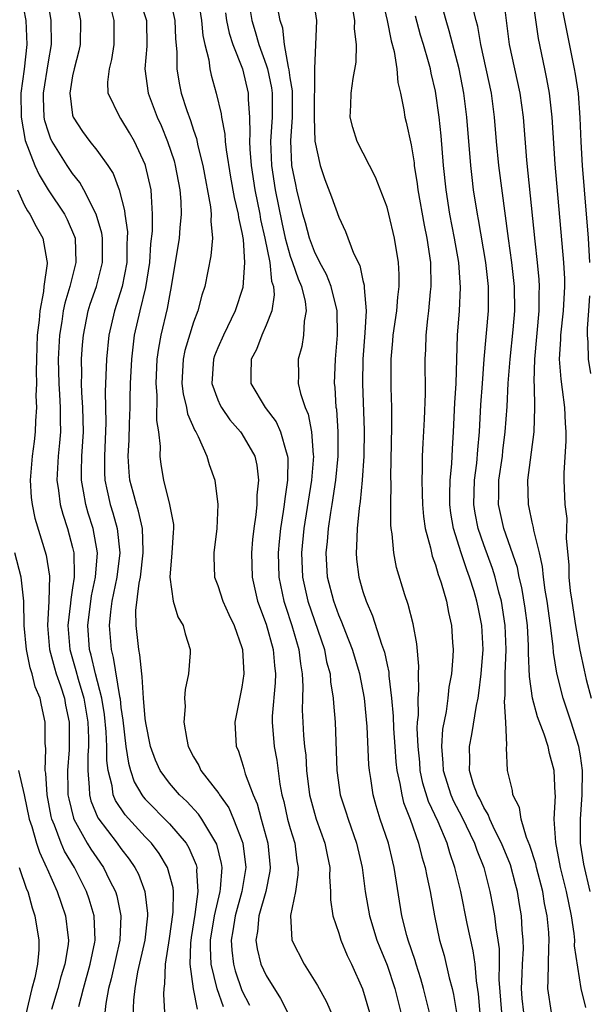
# Model space of a CAD drawing. Units: inches. Extents: x 2631000 to 2634000, y 1515000 to 1518000.
# Drawn here: x 2631677 to 2631724, y 1516100 to 1516181 of the extents above; entities that cross this region are included whole.
import ezdxf

# ---------------------------------------------------------------- set-up
doc = ezdxf.new("R2010")
doc.units = ezdxf.units.IN
doc.header["$MEASUREMENT"] = 0
doc.layers.add('LD26311515_2ft', color=91, linetype='Continuous')

msp = doc.modelspace()

# ---------------------------------------------------------------- linework, layer by layer
at = {"layer": 'LD26311515_2ft'}
for points, elevation in [([(2631676.752, 1516183), (2631677.121, 1516181), (2631677.202, 1516179), (2631676.983, 1516176.983), (2631676.728, 1516175), (2631676.739, 1516173), (2631677.08, 1516171.08), (2631677.878, 1516169), (2631678.228, 1516168.228), (2631678.991, 1516166.991), (2631680.329, 1516165), (2631680.561, 1516164.561), (2631681.156, 1516163.156), (2631681.2, 1516163), (2631681.276, 1516161), (2631680.772, 1516159), (2631680.36, 1516157.64), (2631680.231, 1516157), (2631680.107, 1516156.107), (2631679.921, 1516155), (2631679.815, 1516153), (2631679.853, 1516151), (2631679.919, 1516150.081), (2631679.974, 1516149), (2631679.957, 1516147.957), (2631679.99, 1516147), (2631679.922, 1516146.078), (2631679.806, 1516145), (2631679.705, 1516143), (2631679.846, 1516142.154), (2631679.978, 1516141), (2631680.183, 1516140.183), (2631680.586, 1516139), (2631681, 1516137.433), (2631681.095, 1516137), (2631681.136, 1516135.136), (2631681.126, 1516135), (2631681, 1516134.096), (2631680.848, 1516133.152), (2631680.836, 1516132.836), (2631680.612, 1516131), (2631680.76, 1516129), (2631681.266, 1516127.266), (2631681.447, 1516126.553), (2631681.92, 1516125), (2631682.263, 1516123), (2631682.325, 1516121.675), (2631682.325, 1516121), (2631682.27, 1516120.27), (2631682.25, 1516119), (2631682.381, 1516117.619), (2631682.393, 1516117), (2631682.513, 1516116.513), (2631683.088, 1516115.088), (2631684.688, 1516113), (2631685, 1516112.561), (2631685.685, 1516111.685), (2631686.153, 1516111), (2631686.437, 1516110.437), (2631686.984, 1516109), (2631687.199, 1516107.199), (2631687.196, 1516107), (2631686.958, 1516105), (2631686.367, 1516102.367), (2631686.139, 1516101), (2631686.026, 1516100.026), (2631685.946, 1516098.054)], 8216), ([(2631688.621, 1516099), (2631688.534, 1516100.534), (2631688.557, 1516101), (2631688.627, 1516101.373), (2631688.672, 1516103), (2631689, 1516105.119), (2631689.31, 1516107.31), (2631689.335, 1516109), (2631689.312, 1516109.312), (2631688.855, 1516111), (2631688.153, 1516112.153), (2631687.52, 1516113), (2631687, 1516113.54), (2631685.341, 1516115.341), (2631684.537, 1516116.537), (2631684.348, 1516117), (2631684.262, 1516117.738), (2631683.927, 1516119), (2631683.823, 1516119.824), (2631683.84, 1516121), (2631683.783, 1516122.218), (2631683.642, 1516123.642), (2631683.404, 1516125), (2631682.882, 1516127), (2631682.529, 1516128.529), (2631682.393, 1516129), (2631682.253, 1516131), (2631682.562, 1516133.438), (2631682.9, 1516135), (2631683.058, 1516137), (2631682.708, 1516139), (2631682.291, 1516140.291), (2631682.086, 1516141), (2631681.909, 1516142.091), (2631681.726, 1516143), (2631681.724, 1516143.724), (2631681.767, 1516145), (2631681.89, 1516147), (2631681.844, 1516149), (2631681.754, 1516150.246), (2631681.737, 1516151), (2631681.756, 1516151.756), (2631681.739, 1516153), (2631681.821, 1516154.179), (2631681.897, 1516155), (2631682.296, 1516157), (2631682.46, 1516157.54), (2631682.961, 1516159), (2631683.47, 1516161), (2631683.468, 1516163), (2631683.415, 1516163.415), (2631682.957, 1516165), (2631681.932, 1516167), (2631681.597, 1516167.597), (2631681, 1516168.349), (2631680.556, 1516169), (2631679.302, 1516171), (2631679.2, 1516171.2), (2631679, 1516171.77), (2631678.713, 1516172.714), (2631678.66, 1516173), (2631678.606, 1516174.606), (2631678.606, 1516175), (2631679, 1516177.576), (2631679.245, 1516179), (2631679.221, 1516181), (2631678.913, 1516182.913)], 8218), ([(2631681.329, 1516182.671), (2631681.647, 1516181), (2631681.614, 1516179), (2631681.501, 1516178.499), (2631681.119, 1516177), (2631681, 1516176.431), (2631680.763, 1516175), (2631681, 1516173.176), (2631681.037, 1516173), (2631681.826, 1516171.826), (2631682.434, 1516171), (2631683, 1516170.27), (2631683.919, 1516169), (2631684.347, 1516168.347), (2631684.855, 1516167), (2631685.302, 1516165.302), (2631685.324, 1516165), (2631685.531, 1516163.531), (2631685.523, 1516163), (2631685.493, 1516162.507), (2631685.477, 1516161), (2631685.093, 1516159), (2631684.456, 1516157), (2631684.002, 1516155), (2631683.8, 1516153), (2631683.704, 1516150.296), (2631683.749, 1516147.749), (2631683.623, 1516145), (2631683.628, 1516143.628), (2631683.661, 1516143), (2631683.864, 1516142.136), (2631684.104, 1516141), (2631684.318, 1516140.318), (2631684.691, 1516139), (2631684.898, 1516137), (2631684.653, 1516135), (2631684.248, 1516133), (2631684.124, 1516132.124), (2631684.018, 1516131), (2631684.175, 1516129), (2631684.355, 1516128.355), (2631684.874, 1516125.126), (2631684.92, 1516124.92), (2631685, 1516124.209), (2631685.164, 1516123.164), (2631685.412, 1516121), (2631685.607, 1516119.607), (2631685.779, 1516119), (2631686.083, 1516118.083), (2631686.712, 1516117), (2631686.83, 1516116.83), (2631687, 1516116.641), (2631689, 1516114.613), (2631690.386, 1516113), (2631690.622, 1516112.622), (2631691.218, 1516111.218), (2631691.268, 1516111), (2631691.248, 1516110.752), (2631691.364, 1516109), (2631691.106, 1516107.106), (2631690.8, 1516105.2), (2631690.739, 1516104.74), (2631690.689, 1516103), (2631690.969, 1516100.969), (2631691.285, 1516099.285)], 8220), ([(2631686.447, 1516183), (2631687.103, 1516181), (2631687.126, 1516178.874), (2631686.982, 1516177), (2631687.236, 1516175), (2631687.99, 1516173), (2631688.312, 1516172.312), (2631688.843, 1516171), (2631689.388, 1516169.388), (2631689.486, 1516169), (2631689.87, 1516167), (2631689.954, 1516166.047), (2631689.983, 1516165), (2631689.852, 1516163.852), (2631689.798, 1516163), (2631689.161, 1516159), (2631689, 1516158.279), (2631688.806, 1516157.194), (2631688.292, 1516155), (2631688.088, 1516153.912), (2631687.97, 1516153), (2631687.876, 1516151), (2631687.97, 1516150.03), (2631687.946, 1516147.946), (2631688.097, 1516147), (2631688.225, 1516145.775), (2631688.205, 1516145), (2631688.294, 1516144.294), (2631688.505, 1516143), (2631689.008, 1516141), (2631689.33, 1516139.33), (2631689.341, 1516139), (2631689.307, 1516138.693), (2631689.214, 1516137), (2631689.043, 1516135), (2631689.316, 1516133), (2631689.704, 1516131.704), (2631690.141, 1516131), (2631690.307, 1516130.307), (2631690.73, 1516129), (2631690.73, 1516128.73), (2631690.573, 1516127), (2631690.302, 1516125.698), (2631690.26, 1516125), (2631690.293, 1516124.293), (2631690.196, 1516123), (2631690.432, 1516121.568), (2631690.562, 1516121), (2631691, 1516120.152), (2631691.424, 1516119.425), (2631691.614, 1516119), (2631693.099, 1516117.099), (2631693.142, 1516117), (2631693.918, 1516115.917), (2631694.313, 1516115), (2631695, 1516113.216), (2631695.071, 1516113), (2631695.309, 1516111), (2631694.98, 1516109), (2631694.432, 1516107), (2631694.243, 1516105.757), (2631694.111, 1516105), (2631694.154, 1516104.154), (2631694.293, 1516103), (2631694.44, 1516102.44), (2631695, 1516100.836), (2631695.625, 1516099.624)], 8224), ([(2631689.003, 1516183), (2631689.462, 1516181), (2631689.5, 1516179.5), (2631689.61, 1516178.39), (2631689.608, 1516177), (2631689.809, 1516175.809), (2631689.978, 1516175), (2631690.44, 1516173.56), (2631690.743, 1516172.743), (2631691, 1516171.939), (2631691.245, 1516171.245), (2631691.362, 1516170.637), (2631691.765, 1516169), (2631692.399, 1516165.601), (2631692.457, 1516165), (2631692.421, 1516164.422), (2631692.564, 1516163), (2631692.44, 1516161.56), (2631691.918, 1516159), (2631691.691, 1516158.309), (2631691.359, 1516157), (2631691, 1516156.056), (2631690.29, 1516153.71), (2631690.152, 1516153), (2631690.043, 1516151), (2631690.132, 1516150.133), (2631690.417, 1516149), (2631690.492, 1516148.492), (2631691.105, 1516147.105), (2631691.18, 1516147), (2631691.393, 1516146.607), (2631692.101, 1516145), (2631692.3, 1516144.3), (2631692.763, 1516143), (2631693.003, 1516141.003), (2631692.93, 1516139), (2631692.686, 1516137), (2631692.68, 1516136.68), (2631692.721, 1516135), (2631693, 1516134.293), (2631693.417, 1516133), (2631693.912, 1516131.912), (2631694.349, 1516131), (2631695, 1516129.164), (2631695.046, 1516129), (2631695.154, 1516127), (2631695, 1516125.894), (2631694.41, 1516123), (2631694.53, 1516121), (2631694.681, 1516120.681), (2631695, 1516119.723), (2631695.166, 1516119.166), (2631695.273, 1516118.727), (2631695.922, 1516117), (2631696.255, 1516116.255), (2631696.585, 1516115), (2631697.141, 1516113), (2631697.334, 1516111), (2631697.298, 1516110.701), (2631696.962, 1516109), (2631696.409, 1516107), (2631696.293, 1516105.707), (2631696.147, 1516105), (2631696.258, 1516104.258), (2631696.574, 1516103), (2631697, 1516102.064), (2631698.178, 1516100.178), (2631699, 1516098.586)], 8226), ([(2631691.304, 1516183.304), (2631691.653, 1516181), (2631691.757, 1516179.757), (2631691.931, 1516179), (2631692.26, 1516177.74), (2631692.35, 1516177), (2631692.465, 1516176.465), (2631692.876, 1516175), (2631693.282, 1516173.282), (2631693.306, 1516173), (2631693.596, 1516171.596), (2631693.617, 1516171), (2631693.687, 1516170.313), (2631694.052, 1516168.052), (2631694.356, 1516166.357), (2631694.7, 1516165), (2631694.721, 1516164.72), (2631695, 1516163.468), (2631695.096, 1516162.904), (2631695.216, 1516161), (2631695.075, 1516158.925), (2631694.45, 1516157), (2631693.479, 1516155), (2631693, 1516153.93), (2631692.728, 1516153.272), (2631692.642, 1516153), (2631692.511, 1516151), (2631693, 1516149.647), (2631693.198, 1516149.198), (2631693.307, 1516149), (2631694.002, 1516148.002), (2631694.882, 1516147), (2631695, 1516146.823), (2631696.052, 1516145), (2631696.232, 1516144.232), (2631696.381, 1516143), (2631696.228, 1516141.772), (2631696.219, 1516141), (2631696.148, 1516140.148), (2631695.974, 1516139), (2631695.885, 1516138.115), (2631695.803, 1516137), (2631695.847, 1516135), (2631696.295, 1516133), (2631697, 1516131.102), (2631697.581, 1516129), (2631697.688, 1516127.687), (2631697.768, 1516127), (2631697.742, 1516126.258), (2631697.505, 1516123.505), (2631697.498, 1516123), (2631697.663, 1516121), (2631697.873, 1516119.873), (2631698.132, 1516117.868), (2631698.304, 1516117), (2631698.452, 1516116.452), (2631698.78, 1516115), (2631699, 1516114.203), (2631699.369, 1516113), (2631699.548, 1516111.549), (2631699.644, 1516111), (2631699.625, 1516110.375), (2631699.417, 1516109), (2631699.015, 1516107.015), (2631699.132, 1516105), (2631700.136, 1516103), (2631701.243, 1516101.243), (2631701.956, 1516099.956), (2631703, 1516097.579)], 8228), ([(2631695.499, 1516183), (2631695.815, 1516181), (2631696.1, 1516180.1), (2631696.393, 1516179), (2631697, 1516177.324), (2631697.101, 1516177), (2631697.435, 1516175.435), (2631697.491, 1516175), (2631697.495, 1516173), (2631697.366, 1516171), (2631697.431, 1516169), (2631697.736, 1516167), (2631698.288, 1516164.288), (2631698.578, 1516163), (2631699, 1516161.525), (2631699.193, 1516161), (2631699.642, 1516159.642), (2631699.929, 1516159), (2631700.225, 1516157.775), (2631700.306, 1516157), (2631700.139, 1516156.139), (2631700.102, 1516155), (2631699.951, 1516154.05), (2631699.646, 1516153), (2631699.67, 1516151.67), (2631699.653, 1516151), (2631699.829, 1516150.171), (2631700.23, 1516149), (2631700.472, 1516148.472), (2631700.761, 1516147), (2631700.893, 1516145.108), (2631700.913, 1516145), (2631700.751, 1516143), (2631700.13, 1516139), (2631699.935, 1516137), (2631700.009, 1516135), (2631700.447, 1516133), (2631701.824, 1516129), (2631702.004, 1516128.004), (2631702.287, 1516127), (2631702.326, 1516126.326), (2631702.554, 1516125), (2631702.572, 1516124.572), (2631702.701, 1516123), (2631702.851, 1516119), (2631703.13, 1516117), (2631703.596, 1516115.596), (2631703.771, 1516115), (2631704.484, 1516113), (2631704.952, 1516111), (2631705.201, 1516109), (2631705.542, 1516107), (2631706.162, 1516105), (2631706.395, 1516104.395), (2631707, 1516102.926), (2631707.64, 1516101), (2631708.129, 1516099)], 8232), ([(2631700.87, 1516183), (2631701.159, 1516181), (2631700.992, 1516177.008), (2631700.977, 1516172.977), (2631701.036, 1516171.036), (2631701.466, 1516169), (2631701.858, 1516167.858), (2631702.414, 1516166.414), (2631703, 1516164.734), (2631703.561, 1516163.561), (2631704.231, 1516161.769), (2631704.736, 1516160.736), (2631705, 1516159.514), (2631705.111, 1516159.111), (2631705.107, 1516158.892), (2631705.26, 1516157), (2631705.169, 1516155.17), (2631704.997, 1516153), (2631704.956, 1516151), (2631705.104, 1516147.104), (2631705.07, 1516145), (2631704.931, 1516143), (2631704.77, 1516141.23), (2631704.681, 1516140.681), (2631704.522, 1516139), (2631704.485, 1516137.515), (2631704.435, 1516137), (2631704.478, 1516136.478), (2631704.661, 1516135), (2631705, 1516133.809), (2631705.267, 1516133), (2631705.806, 1516131.806), (2631706.546, 1516129.454), (2631706.79, 1516128.79), (2631707, 1516127.743), (2631707.14, 1516127.14), (2631707.151, 1516126.848), (2631707.37, 1516125), (2631707.496, 1516123.496), (2631707.526, 1516122.474), (2631707.628, 1516121), (2631707.73, 1516119.73), (2631707.812, 1516119), (2631708.057, 1516117.943), (2631708.209, 1516117), (2631708.371, 1516116.371), (2631708.898, 1516115), (2631709.607, 1516113), (2631709.887, 1516111.887), (2631710.161, 1516111), (2631710.277, 1516110.277), (2631710.561, 1516109), (2631710.91, 1516107), (2631711.339, 1516105), (2631711.713, 1516103.713), (2631712.127, 1516101.873), (2631712.373, 1516101), (2631712.495, 1516100.495), (2631712.752, 1516099)], 8236), ([(2631706.552, 1516183), (2631707, 1516181.008), (2631707.331, 1516179.33), (2631707.579, 1516178.422), (2631707.804, 1516177), (2631707.88, 1516175.88), (2631708.102, 1516175), (2631708.396, 1516173.604), (2631708.469, 1516173), (2631708.583, 1516172.583), (2631709, 1516170.734), (2631709.229, 1516169.228), (2631709.248, 1516169), (2631709.486, 1516167.486), (2631709.538, 1516167), (2631710.077, 1516164.077), (2631710.299, 1516163), (2631710.581, 1516161), (2631710.622, 1516159), (2631710.569, 1516158.57), (2631710.429, 1516157), (2631710.336, 1516156.336), (2631710.206, 1516155), (2631710.188, 1516153.812), (2631710.135, 1516153), (2631710.139, 1516150.139), (2631710.058, 1516148.058), (2631709.95, 1516146.051), (2631709.911, 1516145), (2631709.904, 1516143.904), (2631709.862, 1516143), (2631709.905, 1516141.905), (2631709.917, 1516141), (2631710.007, 1516140.008), (2631710.158, 1516139), (2631710.591, 1516137.409), (2631710.731, 1516136.731), (2631711, 1516136.019), (2631711.221, 1516135.221), (2631711.314, 1516135), (2631711.475, 1516134.525), (2631711.901, 1516133), (2631712.076, 1516132.075), (2631712.328, 1516131), (2631712.413, 1516129.587), (2631712.463, 1516129), (2631712.444, 1516128.444), (2631712.316, 1516127), (2631712.114, 1516125.886), (2631712.019, 1516125), (2631711.874, 1516123.874), (2631711.586, 1516122.414), (2631711.494, 1516121), (2631711.617, 1516119.617), (2631711.627, 1516119), (2631712.258, 1516117), (2631712.483, 1516116.483), (2631713.182, 1516115.182), (2631714.233, 1516113), (2631714.42, 1516112.42), (2631715, 1516111), (2631715.505, 1516109), (2631715.75, 1516107.751), (2631715.871, 1516107), (2631715.98, 1516106.02), (2631716.164, 1516105), (2631716.26, 1516104.26), (2631716.281, 1516103), (2631716.253, 1516101.747), (2631716.454, 1516099)], 8240), ([(2631720.582, 1516099), (2631720.279, 1516101), (2631720.331, 1516101.67), (2631720.369, 1516104.369), (2631720.409, 1516105), (2631720.376, 1516105.624), (2631720.244, 1516107), (2631720.02, 1516108.02), (2631719.866, 1516109), (2631719.345, 1516111), (2631719.291, 1516111.291), (2631718.81, 1516112.81), (2631718.524, 1516113.476), (2631718.076, 1516115), (2631717.95, 1516115.95), (2631717.405, 1516117), (2631717.367, 1516117.367), (2631716.968, 1516119), (2631716.883, 1516120.883), (2631716.907, 1516121.094), (2631716.82, 1516123), (2631716.703, 1516124.703), (2631716.765, 1516125.235), (2631716.762, 1516127), (2631716.84, 1516129), (2631716.775, 1516131), (2631716.458, 1516133), (2631716.248, 1516133.752), (2631715.934, 1516135), (2631715.714, 1516135.714), (2631715, 1516137.65), (2631714.537, 1516139), (2631714.285, 1516140.285), (2631714.183, 1516141), (2631714.233, 1516143), (2631714.416, 1516144.416), (2631714.498, 1516145.502), (2631714.643, 1516147), (2631714.763, 1516149.237), (2631714.884, 1516151), (2631715.036, 1516153), (2631715.374, 1516157), (2631715.38, 1516159), (2631715.158, 1516161), (2631714.561, 1516164.56), (2631714.473, 1516165), (2631714.159, 1516167), (2631714.022, 1516168.023), (2631713.916, 1516169), (2631713.584, 1516173), (2631713.34, 1516175), (2631712.958, 1516177), (2631712.14, 1516180.14), (2631711.875, 1516181), (2631711.446, 1516182.554)], 8244), ([(2631723.804, 1516109), (2631723.271, 1516111.271), (2631722.995, 1516113.005), (2631722.983, 1516115), (2631723.134, 1516117), (2631723.16, 1516119), (2631723, 1516120.213), (2631722.862, 1516121), (2631722.229, 1516123), (2631721.554, 1516125), (2631721.042, 1516127.042), (2631720.771, 1516128.771), (2631720.744, 1516129.256), (2631720.523, 1516131), (2631720.242, 1516133), (2631720.083, 1516133.917), (2631719.94, 1516135), (2631719.862, 1516135.862), (2631719.599, 1516137), (2631719.131, 1516138.869), (2631719.105, 1516139.105), (2631719, 1516139.524), (2631718.75, 1516140.75), (2631718.682, 1516141), (2631718.635, 1516143), (2631719.153, 1516147), (2631719.219, 1516149), (2631719.187, 1516150.813), (2631719.158, 1516151.158), (2631719.205, 1516153), (2631719.579, 1516157), (2631719.585, 1516158.415), (2631719.614, 1516159), (2631719.586, 1516159.586), (2631719.45, 1516161), (2631719.245, 1516162.755), (2631718.558, 1516169.442), (2631718.282, 1516173), (2631718.002, 1516175), (2631717.551, 1516177), (2631717.128, 1516179), (2631716.622, 1516183)], 8248), ([(2631718.999, 1516183), (2631719.497, 1516179.497), (2631720.005, 1516177), (2631720.186, 1516176.186), (2631720.402, 1516175), (2631720.633, 1516173), (2631720.883, 1516169.117), (2631721.59, 1516161), (2631721.656, 1516159.656), (2631721.664, 1516159), (2631721.557, 1516157), (2631721.34, 1516155), (2631721.346, 1516154.654), (2631721.24, 1516153), (2631721.354, 1516151.354), (2631721.489, 1516150.511), (2631721.671, 1516149), (2631721.715, 1516147.715), (2631721.775, 1516147), (2631721.784, 1516146.217), (2631721.613, 1516143.613), (2631721.616, 1516143), (2631721.704, 1516141), (2631721.852, 1516139.851), (2631721.845, 1516139), (2631721.806, 1516138.195), (2631722.02, 1516136.02), (2631722.027, 1516135), (2631722.148, 1516133.852), (2631722.263, 1516133), (2631722.582, 1516131), (2631722.941, 1516128.942), (2631723.29, 1516127.29), (2631723.469, 1516126.531), (2631723.865, 1516125)], 8250), ([(2631721.242, 1516183.242), (2631722.476, 1516177), (2631722.559, 1516176.559), (2631722.79, 1516175), (2631722.949, 1516172.949), (2631723.03, 1516170.97), (2631723.133, 1516169), (2631723.282, 1516167), (2631723.628, 1516163), (2631723.743, 1516161)], 8252), ([(2631693.465, 1516099.465), (2631692.956, 1516100.956), (2631692.465, 1516103), (2631692.395, 1516104.395), (2631692.409, 1516105), (2631692.726, 1516107), (2631693.187, 1516109), (2631693.22, 1516109.22), (2631693.354, 1516111), (2631693.317, 1516111.317), (2631692.935, 1516112.935), (2631691.692, 1516115), (2631691.409, 1516115.409), (2631690.44, 1516116.44), (2631689.828, 1516117), (2631689, 1516117.957), (2631688.233, 1516119), (2631687.857, 1516119.857), (2631687.433, 1516121), (2631687.041, 1516122.959), (2631687, 1516123.295), (2631686.865, 1516125), (2631686.762, 1516126.762), (2631686.709, 1516127), (2631686.57, 1516128.57), (2631686.466, 1516129), (2631686.255, 1516131), (2631686.238, 1516132.239), (2631686.491, 1516134.491), (2631686.605, 1516135), (2631686.841, 1516137), (2631686.824, 1516137.176), (2631686.768, 1516139), (2631686.452, 1516140.452), (2631686.272, 1516141), (2631686.017, 1516142.017), (2631685.74, 1516143), (2631685.676, 1516143.676), (2631685.596, 1516145), (2631685.671, 1516146.329), (2631685.694, 1516147.694), (2631685.747, 1516149), (2631685.75, 1516149.75), (2631685.789, 1516151), (2631685.891, 1516153), (2631685.998, 1516154.002), (2631686.128, 1516155), (2631686.579, 1516157), (2631687.066, 1516158.934), (2631687.38, 1516161), (2631687.472, 1516162.528), (2631687.592, 1516163.592), (2631687.617, 1516165), (2631687.509, 1516166.491), (2631687.495, 1516167), (2631687.035, 1516169), (2631687, 1516169.095), (2631686.106, 1516171), (2631685.715, 1516171.715), (2631685, 1516172.886), (2631684.911, 1516173), (2631683.951, 1516175), (2631683.912, 1516175.912), (2631684.042, 1516177), (2631684.239, 1516177.761), (2631684.442, 1516179), (2631684.446, 1516181), (2631684.234, 1516181.766)], 8222), ([(2631710.506, 1516099), (2631710.022, 1516101), (2631709.797, 1516101.797), (2631709.399, 1516103), (2631709.316, 1516103.316), (2631708.731, 1516105), (2631708.62, 1516105.38), (2631708.211, 1516107), (2631707.595, 1516111), (2631707.467, 1516111.467), (2631707.104, 1516113), (2631706.432, 1516115), (2631706.095, 1516116.095), (2631705.84, 1516117), (2631705.654, 1516118.346), (2631705.537, 1516119), (2631705.487, 1516119.487), (2631705.343, 1516122.657), (2631705.128, 1516125), (2631704.744, 1516127), (2631704.145, 1516129), (2631703.577, 1516130.424), (2631703.267, 1516131.267), (2631703, 1516131.86), (2631702.586, 1516133), (2631702.083, 1516135), (2631701.964, 1516137), (2631702.068, 1516137.931), (2631702.149, 1516139), (2631702.338, 1516140.338), (2631702.451, 1516141), (2631702.75, 1516143), (2631702.952, 1516145), (2631702.968, 1516147), (2631702.836, 1516148.837), (2631702.804, 1516149), (2631702.704, 1516150.704), (2631702.657, 1516151), (2631702.726, 1516153), (2631702.905, 1516155), (2631702.867, 1516157), (2631702.377, 1516159), (2631701.997, 1516159.997), (2631701.452, 1516161), (2631701, 1516161.913), (2631700.595, 1516163), (2631700.263, 1516164.263), (2631700.047, 1516165), (2631699.544, 1516167), (2631699.443, 1516167.443), (2631699.136, 1516169), (2631699.043, 1516171.043), (2631699.173, 1516173), (2631699.175, 1516175.175), (2631699, 1516176.254), (2631698.915, 1516176.915), (2631698.851, 1516177.15), (2631698.515, 1516179), (2631698.375, 1516180.375), (2631698.169, 1516181), (2631697.98, 1516182.021)], 8234), ([(2631714.861, 1516097), (2631714.561, 1516100.561), (2631714.384, 1516101.616), (2631714.27, 1516103), (2631714.114, 1516104.114), (2631713.624, 1516106.376), (2631713.085, 1516109), (2631712.607, 1516111), (2631712.194, 1516112.194), (2631711.967, 1516113), (2631711.229, 1516114.77), (2631710.438, 1516116.438), (2631709.965, 1516117.965), (2631709.748, 1516119), (2631709.696, 1516119.696), (2631709.56, 1516121), (2631709.496, 1516122.504), (2631709.527, 1516123), (2631709.587, 1516123.587), (2631709.566, 1516125), (2631709.626, 1516125.627), (2631709.606, 1516127), (2631709.625, 1516127.626), (2631709.468, 1516129.468), (2631709.144, 1516131.144), (2631708.738, 1516132.738), (2631708.469, 1516133.531), (2631707.791, 1516135.79), (2631707.55, 1516137), (2631707.426, 1516138.574), (2631707.348, 1516139), (2631707.314, 1516139.314), (2631707.305, 1516141), (2631707.325, 1516142.675), (2631707.315, 1516143.315), (2631707.402, 1516147.402), (2631707.385, 1516149), (2631707.33, 1516150.67), (2631707.343, 1516153), (2631707.488, 1516154.512), (2631707.517, 1516155), (2631707.796, 1516157), (2631707.882, 1516158.118), (2631707.999, 1516159), (2631708, 1516160), (2631707.945, 1516161), (2631707.62, 1516163), (2631707.148, 1516165), (2631707, 1516165.563), (2631706.046, 1516168.047), (2631704.526, 1516171), (2631704.159, 1516172.159), (2631703.96, 1516173), (2631704.013, 1516173.987), (2631704.024, 1516175), (2631704.192, 1516176.193), (2631704.448, 1516177.552), (2631704.482, 1516179), (2631704.318, 1516180.318), (2631704.33, 1516181), (2631704.2, 1516181.8)], 8238), ([(2631723.43, 1516099.43), (2631723.061, 1516101), (2631722.509, 1516104.51), (2631722.516, 1516105), (2631722.465, 1516105.535), (2631722.235, 1516107), (2631721.828, 1516109), (2631721.334, 1516111), (2631720.946, 1516113.054), (2631720.826, 1516115), (2631720.913, 1516116.913), (2631720.89, 1516117.11), (2631720.824, 1516119), (2631720.423, 1516120.423), (2631720.318, 1516121), (2631720, 1516122), (2631719.435, 1516123.435), (2631719.02, 1516125), (2631718.77, 1516126.77), (2631718.695, 1516128.695), (2631718.705, 1516129), (2631718.695, 1516129.304), (2631718.597, 1516131), (2631718.422, 1516132.423), (2631718.146, 1516134.146), (2631717.934, 1516135), (2631717.778, 1516135.778), (2631716.659, 1516139), (2631716.221, 1516141), (2631716.244, 1516141.756), (2631716.248, 1516143), (2631716.531, 1516145), (2631716.573, 1516145.427), (2631716.777, 1516147), (2631716.918, 1516149.082), (2631717.018, 1516151.018), (2631717.172, 1516153), (2631717.425, 1516155.425), (2631717.558, 1516157), (2631717.542, 1516159), (2631717.317, 1516161), (2631717.033, 1516162.967), (2631716.245, 1516169), (2631716.048, 1516171), (2631715.891, 1516173), (2631715.626, 1516175), (2631715.206, 1516177), (2631714.762, 1516179), (2631714.503, 1516180.503), (2631714.363, 1516181), (2631714.153, 1516181.847)], 8246), ([(2631693.634, 1516181.634), (2631693.729, 1516181), (2631693.938, 1516179.938), (2631694.248, 1516179), (2631695.041, 1516177), (2631695.521, 1516175), (2631695.523, 1516174.477), (2631695.622, 1516173), (2631695.664, 1516171.664), (2631695.618, 1516171), (2631695.64, 1516170.36), (2631695.75, 1516169), (2631696.058, 1516167), (2631696.471, 1516165), (2631696.541, 1516164.541), (2631696.895, 1516163), (2631697.303, 1516161), (2631697.452, 1516159.452), (2631697.612, 1516159), (2631697.671, 1516158.329), (2631697.462, 1516157), (2631697, 1516155.806), (2631696.648, 1516155), (2631696.195, 1516153.805), (2631695.773, 1516153), (2631695.725, 1516151.725), (2631695.737, 1516151), (2631696.924, 1516149), (2631697.824, 1516147.824), (2631698.198, 1516147), (2631698.643, 1516145.357), (2631698.779, 1516145), (2631698.799, 1516144.799), (2631698.774, 1516143), (2631698.533, 1516141.468), (2631698.492, 1516141), (2631698.419, 1516140.419), (2631698.187, 1516139), (2631698.075, 1516137.925), (2631698.002, 1516137), (2631698.056, 1516135), (2631698.338, 1516133.662), (2631698.462, 1516133), (2631698.588, 1516132.588), (2631699.131, 1516131), (2631699.709, 1516129), (2631699.834, 1516127.834), (2631699.983, 1516127), (2631700.039, 1516125.961), (2631700.003, 1516125), (2631699.99, 1516123.99), (2631700.028, 1516123), (2631700.098, 1516121.902), (2631700.183, 1516121), (2631700.272, 1516120.272), (2631700.348, 1516119), (2631700.592, 1516117), (2631701, 1516115.471), (2631701.142, 1516115), (2631701.863, 1516113), (2631702.034, 1516112.034), (2631702.264, 1516111), (2631702.24, 1516110.24), (2631702.335, 1516109), (2631702.321, 1516108.321), (2631702.518, 1516107), (2631703, 1516105.572), (2631703.177, 1516105), (2631703.711, 1516103.711), (2631704.06, 1516103), (2631704.974, 1516100.974), (2631705.547, 1516099)], 8230), ([(2631718.3, 1516099), (2631718.176, 1516100.176), (2631718.109, 1516101), (2631718.177, 1516102.177), (2631718.196, 1516103), (2631718.268, 1516104.268), (2631718.255, 1516105), (2631718.17, 1516105.829), (2631718.108, 1516107), (2631717.944, 1516107.944), (2631717.784, 1516109), (2631717.611, 1516109.611), (2631717.2, 1516111.2), (2631716.467, 1516113), (2631715.917, 1516114.083), (2631715.492, 1516115), (2631715.37, 1516115.37), (2631715, 1516115.939), (2631714.661, 1516116.661), (2631714.467, 1516117), (2631714.155, 1516117.845), (2631713.814, 1516119), (2631713.836, 1516119.836), (2631713.81, 1516121), (2631714.021, 1516121.979), (2631714.394, 1516124.393), (2631714.519, 1516125), (2631714.585, 1516125.415), (2631714.77, 1516127), (2631714.937, 1516129), (2631714.848, 1516131), (2631714.519, 1516132.519), (2631714.434, 1516133), (2631714.202, 1516133.798), (2631713.819, 1516135), (2631713.589, 1516135.589), (2631713.123, 1516137), (2631712.492, 1516139), (2631712.282, 1516140.282), (2631712.196, 1516141), (2631712.187, 1516141.813), (2631712.217, 1516143), (2631712.35, 1516144.35), (2631712.404, 1516145.596), (2631712.498, 1516147), (2631712.612, 1516149.388), (2631712.713, 1516151), (2631712.833, 1516155), (2631712.988, 1516157.012), (2631713.069, 1516158.931), (2631712.922, 1516161), (2631712.587, 1516163), (2631712.199, 1516165), (2631711.872, 1516167), (2631711.666, 1516169), (2631711.474, 1516171.474), (2631711.315, 1516173), (2631711, 1516175.152), (2631710.645, 1516176.645), (2631710.578, 1516177), (2631710.433, 1516177.567), (2631710.021, 1516179), (2631709.776, 1516179.776), (2631709.352, 1516181.352)], 8242), ([(2631676.432, 1516167), (2631677, 1516165.76), (2631677.267, 1516165.267), (2631677.452, 1516165), (2631677.983, 1516163.983), (2631678.534, 1516163), (2631678.859, 1516161.141), (2631678.897, 1516161), (2631678.9, 1516160.901), (2631678.631, 1516159), (2631678.601, 1516158.601), (2631678.286, 1516157), (2631678.232, 1516156.232), (2631678.075, 1516155), (2631678, 1516153), (2631677.984, 1516151.984), (2631678.007, 1516151), (2631677.971, 1516149.971), (2631678.024, 1516149), (2631677.921, 1516147.921), (2631677.903, 1516147), (2631677.81, 1516146.19), (2631677.645, 1516145), (2631677.5, 1516143), (2631677.57, 1516141.57), (2631677.642, 1516141), (2631677.873, 1516139.873), (2631678.814, 1516136.814), (2631679.084, 1516135.084), (2631679.041, 1516133), (2631678.923, 1516131), (2631679.093, 1516129), (2631679.498, 1516127.498), (2631679.649, 1516127), (2631680.004, 1516125.996), (2631680.321, 1516125), (2631680.412, 1516124.412), (2631680.72, 1516123), (2631680.711, 1516120.71), (2631680.564, 1516119), (2631680.594, 1516117.406), (2631680.615, 1516117), (2631680.675, 1516116.675), (2631681.074, 1516115.075), (2631681.105, 1516115), (2631682.215, 1516113), (2631682.507, 1516112.507), (2631683, 1516111.78), (2631683.56, 1516111), (2631684.062, 1516109.938), (2631684.535, 1516109), (2631684.644, 1516108.644), (2631684.986, 1516107), (2631684.903, 1516105), (2631684.198, 1516101.802), (2631683.976, 1516101), (2631683.748, 1516099.748), (2631683.661, 1516099)], 8214), ([(2631723.748, 1516158.252), (2631723.665, 1516157), (2631723.538, 1516155.538), (2631723.537, 1516155), (2631723.587, 1516154.413), (2631723.616, 1516153), (2631723.814, 1516151.814)], 8252), ([(2631681.516, 1516099.516), (2631681.895, 1516101), (2631682.46, 1516103), (2631682.836, 1516104.836), (2631682.862, 1516105), (2631682.779, 1516107), (2631682.371, 1516108.371), (2631682.156, 1516109), (2631681.142, 1516111), (2631680.336, 1516112.336), (2631680.051, 1516113), (2631679.495, 1516114.505), (2631679.277, 1516115), (2631679.221, 1516115.222), (2631678.883, 1516117), (2631678.779, 1516118.779), (2631678.741, 1516119), (2631678.793, 1516120.793), (2631678.742, 1516121.259), (2631678.739, 1516123), (2631678.416, 1516124.416), (2631678.323, 1516125), (2631677.915, 1516125.915), (2631677.657, 1516127), (2631677.487, 1516127.487), (2631677.176, 1516129), (2631677.003, 1516131), (2631676.958, 1516133), (2631676.747, 1516135), (2631676.235, 1516137)], 8212), ([(2631676.525, 1516119), (2631677, 1516117.003), (2631677.409, 1516115), (2631677.618, 1516114.382), (2631678.01, 1516113), (2631678.254, 1516112.254), (2631678.846, 1516111), (2631678.885, 1516110.885), (2631679.733, 1516109), (2631680.046, 1516108.046), (2631680.423, 1516107), (2631680.605, 1516105.395), (2631680.665, 1516105), (2631680.629, 1516104.629), (2631680.36, 1516103), (2631680.036, 1516101.965), (2631679.774, 1516101), (2631679.252, 1516099.252)], 8210), ([(2631676.577, 1516111), (2631677.197, 1516109.197), (2631677.285, 1516109), (2631677.659, 1516107.66), (2631677.886, 1516107), (2631678.209, 1516105), (2631678.193, 1516104.194), (2631678.083, 1516103), (2631677.867, 1516101.867), (2631677.634, 1516101), (2631677.138, 1516098.862)], 8208)]:
    msp.add_lwpolyline(points, dxfattribs=dict(at, elevation=elevation))

doc.saveas('drawing.dxf')
